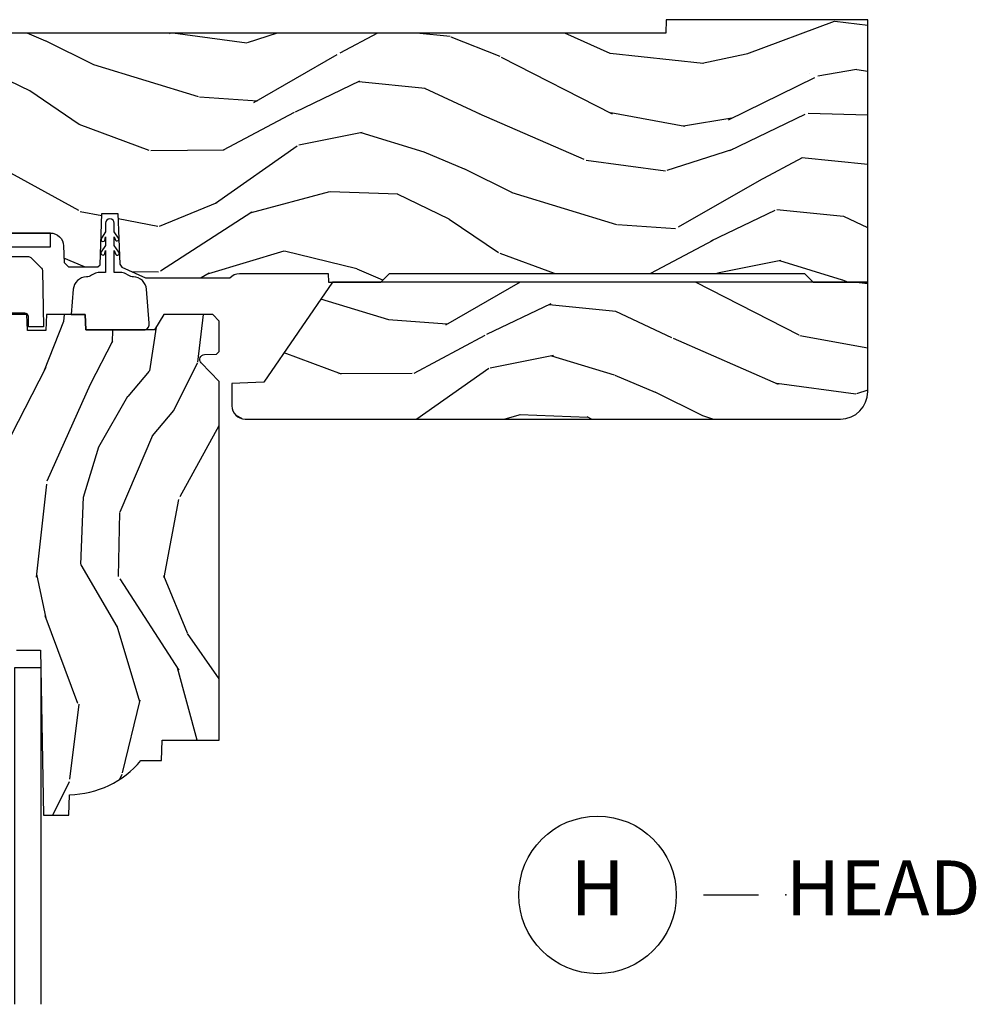
# Model space of a CAD drawing. Units: inches. Extents: x 1 to 231, y 1 to 103.
# Drawn here: x 6 to 10, y 61 to 65 of the extents above; entities that cross this region are included whole.
import ezdxf

# ---------------------------------------------------------------- set-up
doc = ezdxf.new("R2010")
doc.units = ezdxf.units.IN
doc.header["$MEASUREMENT"] = 0
doc.layers.add('ZP-ANNO-NPLT', color=7, linetype='Continuous', plot=False)
for name, color, linetype in [('ZP-ANNO-TITL', 44, 'Continuous'), ('ZP-SECT-GLAS', 153, 'Continuous'), ('ZP-SECT-HDWR', 53, 'Continuous'), ('ZP-SECT-WDHA', 11, 'Continuous'), ('ZP-SECT-WOOD', 104, 'Continuous'), ('ZP-SECT-WSTP', 40, 'Continuous')]:
    doc.layers.add(name, color=color, linetype=linetype)
doc.styles.get("Standard").update_dxf_attribs({"font": 'arial.ttf'})

# ---------------------------------------------------------------- blocks, each defined once
blk = doc.blocks.new('NG Cut Name Head (H)')
at = {"layer": 'ZP-ANNO-NPLT'}
blk.add_point((0, 0), dxfattribs=at)
at = {"layer": 'ZP-ANNO-TITL'}
blk.add_lwpolyline([(-0.09375, 0), (-0.03125, 0)], dxfattribs=at)
blk.add_circle((-0.2150000000000016, 0), 0.09, dxfattribs=at)
at = {"layer": 'ZP-ANNO-TITL', "char_height": 0.0625}
for s, insert, width, attachment_point in [('H', (-0.2150000000000016, 0), 0.1375, 5), ('HEAD', (0, 0), 1.125, 4)]:
    blk.add_mtext(s, dxfattribs=dict(at, insert=insert, width=width, attachment_point=attachment_point))
blk = doc.blocks.new('CS AS RES C M6 DH OG (13-16 IG) V H SC')
at = {"layer": 'ZP-SECT-WDHA'}
h = blk.add_hatch(dxfattribs=at)
h.set_pattern_fill('WOOD3', color=256, scale=2, angle=163, pattern_type=2)
h.set_pattern_definition([(158.2364, (4.767579139689531, -1.059794765078422), (20.45396798290167, -8.344771374467806), [0.240832, -23.842358]), (174.3099, (4.543913432352838, -0.9704994608257067), (-8.235181511295936, 0.4263690944681484), [0.305942, -9.892097999999999]), (208, (4.239479703280551, -0.9401662347666644), (-0.5847435903937085, -1.91261010378108), [0.226274, -2.602152]), (209.8476, (4.03969146957084, -1.046395522965113), (-35.54768828883149, -20.50272857977593), [0.438634, -43.42479]), (175.9946, (3.659241097270638, -1.26470153345646), (18.38297247813529, -1.437476743240211), [0.266834, -26.416494]), (163, (3.393059558436903, -1.246063175586336), (-2.497352921371544, -1.327866102480598), [0.5, -1.5]), (153.5377, (2.914907180455373, -1.099877323224966), (8.978306718050995, -4.83632345258755), [0.24331, -11.922214]), (157.2894, (4.609698419139249, -1.576199333298462), (16.62874032651941, -7.175302374271584), [0.200998, -19.898754]), (163, (4.42428490204108, -1.49859889723465), (-2.497352921371544, -1.327866102480598), [0.3, -1.7]), (191.3008, (4.137393475252168, -1.41088738581783), (-24.54716094300747, -5.043499394239721), [0.295296, -29.23435]), (215.125, (3.847822200040582, -1.468753408424746), (10.57415813511433, 7.224071108844612), [0.45607, -22.347438]), (202.2894, (3.474803054670758, -1.731159043249072), (-14.3993751268171, -6.054586024953077), [0.284254, -28.141088]), (169.3402, (3.211789101508799, -1.838972124283416), (-15.88561928555968, 2.765334394382427), [0.362216, -17.748554]), (151.1113000000001, (2.85582452117319, -1.771970500821752), (25.02229161617255, -13.92425483963839), [0.38833, -38.444646]), (156.2902000000001, (4.428427962211146, -2.169108281995541), (-16.62874768410003, 7.175289077572956), [0.342343999999999, -33.89213999999988]), (166.3665, (4.114979213372635, -2.031449712151293), (-31.18650071420278, 7.443263674111074), [0.340588, -33.718186]), (196.6901, (3.783988162250751, -1.951169427664823), (4.409962367830815, 0.7431255040166733), [0.360556, -6.850548]), (210.4896, (3.438622394517267, -2.054718867440606), (-25.55825994297176, -15.19129255384614), [0.325576, -32.232064]), (177.9314, (3.158066139071934, -2.219910233832735), (-22.79293410148565, 0.6943551067665474), [0.310484, -30.737866]), (163, (2.847784975905199, -2.208703102892954), (-2.497352921371544, -1.327866102480598), [0.24, -1.76]), (150.0054, (2.618271834474086, -2.138533893759501), (-16.04400167334359, 9.087905524651102), [0.266834, -26.416494]), (163, (4.274076570598169, -0.5533806911228965), (-2.497352921371544, -1.327866102480598), [0, -2]), (26.15240000000003, (3.91859972751169, -0.7584080405894369), (-36.87554735843706, -18.00538888531859), [0.438633999999999, -43.42478999999987]), (9.565100000000033, (3.727585351391212, -2.477685071237872), (2.497352076502218, 1.327869099233075), [0.178886, -4.29325]), (351.1301, (3.903983848723101, -2.44796016351647), (12.0603996767767, -1.595852046107204), [0.282842, -13.859292]), (319.8014, (4.183444048581691, -2.491572050600311), (8.393559450670804, -6.748938448303024), [0.152316, -15.07923]), (189.5651, (3.91859972751169, -0.7584080405894369), (-2.497352076502219, -1.327869099233075), [0.2236059999999995, -4.248529999999985]), (169.7098, (3.69810160584683, -0.7955641752411964), (17.79822734718652, -3.350093459302554), [0.342344, -33.89214]), (152.8753, (3.361263120630468, -0.734409985873981), (-30.7601241373409, 15.67848221527704), [0.568858, -56.31699200000001]), (152.6952, (4.831900914728521, -0.8494077187665567), (-10.89091849633435, 5.421060729349781), [0.2236059999999995, -22.13707199999994]), (178.5241, (4.633208736605553, -0.7468337534890281), (22.79293551970828, -0.6943538178398185), [0.37363, -36.989452]), (205.8789, (4.259701853986599, -0.7372104153851495), (31.88084594068392, 15.34964888471388), [0.3821, -37.827846]), (197.6952, (3.915919879089017, -0.9039855746131735), (-23.21929303946757, -7.540852312839229), [0.316228, -31.306548]), (172.4623, (3.614653735688535, -1.000103787458606), (-10.14779136076372, 1.011111546693648), [0.364966, -11.80056]), (156.4181, (3.252841721258505, -0.9522282591162039), (31.344885410924, -13.76583238823937), [0.52345, -51.82156]), (154.8699, (4.685715062367137, -1.327560096748073), (10.89091361125098, -5.421068605812716), [0.282842, -13.859292]), (174.3099, (4.429644598886398, -1.207443829187184), (-8.235181511295936, 0.4263690944681484), [0.305942, -9.892097999999999]), (205.5104, (4.12521086981414, -1.177110603128142), (26.88614988798455, 12.69389479119331), [0.325575999999999, -32.23206399999987]), (208, (3.831375953344008, -1.317328440306554), (-0.5847435903937085, -1.91261010378108), [0.367696, -2.460732]), (180.354, (3.506720073565702, -1.489951033629033), (27.20289793979688, 0.04876202922806261), [0.335262, -33.190848]), (159.6335000000001, (3.171465381185271, -1.492022563714059), (30.01700107381327, -11.26852463519537), [0.340587999999999, -33.71818599999987]), (145.8973, (2.852169198252284, -1.373490088989072), (-17.37187083675604, 11.58525502309056), [0.27203, -26.930912]), (154.2538, (4.539529210005782, -1.805712474729589), (-12.80351945054413, 6.005821017315287), [0.263057999999999, -26.04283399999994]), (177.9314, (4.302584841644318, -1.691443641263156), (-22.79293410148565, 0.6943551067665474), [0.310484, -30.737866]), (195.0054, (3.992303678477583, -1.680236510323375), (11.31727641611973, 2.814114219735264), [0.37736, -18.490604]), (212.8991, (3.627811815624852, -1.77793851600471), (28.64036637139407, 18.43175097613516), [0.49679, -49.18218]), (178.9454, (3.210693045922028, -2.047775377759386), (8.235181634652655, -0.4263644116476297), [0.291204, -14.269016]), (156.991, (2.919537977874569, -2.042415680914061), (-18.54135163249375, 7.760042155334038), [0.3821, -37.827846]), (139.8014, (2.567837038797506, -1.893062242880902), (-8.393559450670804, 6.748938448303025), [0.152316, -15.07923]), (153.5377, (4.364106187172126, -2.379495328307414), (8.978306718050995, -4.83632345258755), [0.24331, -11.922214]), (173.008, (4.146287913929939, -2.271073928935436), (-22.20819262847393, 2.606951578708767), [0.345254, -34.1801]), (200.4054, (3.803601994619129, -2.229045834687483), (-30.71134915766887, -11.52445423798904), [0.428017999999999, -42.37384999999987]), (192.0546, (3.987185143809256, -0.4656691797060688), (-15.72724097270063, -3.557234008732985), [0.205912, -20.385348]), (173.7843, (3.785813117263615, -0.5086727484522839), (32.35598179133584, -3.618064673815965), [0.427551999999999, -42.32756599999987]), (155.8750000000001, (3.360775383381338, -0.4623810129457766), (12.80352490518391, -6.005810314090468), [0.4837359999999989, -15.64077999999997])])
edge = h.paths.add_edge_path()
edge.add_line((5.875, 0), (4.954067983236541, 0))
edge.add_line((4.954067983236541, 0), (4.951902895528036, -0.06200000000001182))
edge.add_line((4.951902895528036, -0.06200000000001182), (1.88890289552802, -0.06200000000001182))
edge.add_line((1.88890289552802, -0.06200000000001182), (1.886737807819543, 0))
edge.add_line((1.886737807819543, 0), (1.234332587541644, 0))
edge.add_line((1.234332587541644, 0), (1.221774508923659, -0.2396224146434491))
edge.add_arc((1.19081699334626, -0.2379999999999072), 0.03100000000001017, 270.00000000000574, 356.9999999999864, ccw=False)
edge.add_line((1.19081699334626, -0.2689999999999202), (0.9968409874865927, -0.2689999999999202))
edge.add_line((0.9968409874865927, -0.2689999999999202), (0.9950026101305411, -0.2163557604024646))
edge.add_line((0.9950026101305411, -0.2163557604024646), (0.9550442528413328, -0.2163557604024646))
edge.add_line((0.9550442528413328, -0.2163557604024646), (0.7152866700097036, -0.3830880093379392))
edge.add_line((0.7152866700097036, -0.3830880093379392), (0.6660270000000139, -0.4878438227342343))
edge.add_line((0.6660270000000139, -0.4878438227342343), (0.6660270000000139, -0.6812815466250015))
edge.add_line((0.6660270000000139, -0.6812815466250015), (0.8641814220521837, -0.7327289632220868))
edge.add_line((0.8641814220521837, -0.7327289632220868), (0.9051814220521806, -0.7227289632220959))
edge.add_line((0.9051814220521806, -0.7227289632220959), (0.9074710818161975, -0.6571616862879921))
edge.add_line((0.9074710818161975, -0.6571616862879921), (0.9518095062495036, -0.6571616862879779))
edge.add_line((0.9518095062495036, -0.6571616862879779), (0.9978065809685859, -0.7227289632220817))
edge.add_line((0.9978065809685859, -0.7227289632220817), (1.034903283086948, -0.7227289632220817))
edge.add_line((1.034903283086948, -0.7227289632220817), (1.049475985104493, -1.14003654921261))
edge.add_line((1.049475985104493, -1.14003654921261), (1.111569954906628, -1.199999998833761))
edge.add_line((1.111569954906628, -1.199999998833761), (1.213671124394722, -1.199999998833754))
edge.add_line((1.213671124394722, -1.199999998833754), (1.219506174356908, -1.032906030195832))
edge.add_arc((1.279469623978059, -1.03499999999795), 0.0600000000000044, 90.0000000000004, 178.0000000000288, ccw=False)
edge.add_line((1.279469623978059, -0.974999999997948), (2.139366226008292, -0.974999999997948))
edge.add_arc((2.139366226008292, -1.034999999997943), 0.05999999999999606, 2.00000000000432, 89.99999999999488, ccw=False)
edge.add_line((2.199329675629428, -1.03290603019579), (2.202201456190977, -1.110012183460434))
edge.add_line((2.202201456190977, -1.110012183460434), (2.222899446125027, -1.13000000000082))
edge.add_line((2.222899446125041, -1.13000000000082), (2.356515371978006, -1.13000000000082))
edge.add_line((2.356515371977991, -1.13000000000082), (2.366864366946174, -1.120006091730602))
edge.add_line((2.366864366946174, -1.120006091730602), (2.375036039735193, -0.8859999999989867))
edge.add_line((2.375036039735193, -0.8859999999989867), (2.448036039734461, -0.8859999999989583))
edge.add_line((2.448036039734461, -0.8859999999989583), (2.45610971111293, -1.117199698516416))
edge.add_line((2.45610971111293, -1.117199698516416), (2.465578510741437, -1.131295943064472))
edge.add_line((2.465578510741437, -1.131295943064472), (2.57403049731775, -1.18))
edge.add_line((2.57403049731775, -1.18), (2.958834540154896, -1.180000000000007))
edge.add_arc((3.002941713399053, -1.218631337404844), 0.05863295115612443, 89.57490494882279, 138.7864520990092, ccw=False)
edge.add_line((3.003376725347891, -1.159999999999997), (3.408376725347892, -1.159999999999997))
edge.add_line((3.408376725347892, -1.159999999999997), (3.409773556127561, -1.200000000000003))
edge.add_line((3.409773556127561, -1.200000000000003), (3.649694202294398, -1.199999999999989))
edge.add_line((3.649694202294398, -1.199999999999989), (3.68969420229439, -1.159999999999997))
edge.add_line((3.68969420229439, -1.159999999999997), (5.585179174356995, -1.159999999999997))
edge.add_line((5.585179174356995, -1.159999999999997), (5.625, -1.200000000000003))
edge.add_line((5.625, -1.200000000000003), (5.875, -1.200000000000003))
edge.add_line((5.875, -1.200000000000003), (5.875, 0))
h = blk.add_hatch(dxfattribs=at)
h.set_pattern_fill('WOOD3', color=256, scale=2, angle=163, pattern_type=2)
h.set_pattern_definition([(158.2364, (-0.09940637960573895, -0.3251436170274289), (20.45396798290167, -8.344771374467806), [0.240832, -23.842358]), (174.3099, (-0.3230720869424033, -0.2358483127747135), (-8.235181511295936, 0.4263690944681484), [0.305942, -9.892097999999999]), (208, (-0.6275058160146614, -0.2055150867156783), (-0.5847435903937085, -1.91261010378108), [0.226274, -2.602152]), (209.8476, (-0.8272940497244008, -0.3117443749141202), (-35.54768828883149, -20.50272857977593), [0.438634, -43.42479]), (175.9946, (-1.207744422024575, -0.5300503854054739), (18.38297247813529, -1.437476743240211), [0.266834, -26.416494]), (163, (-1.473925960858338, -0.5114120275353429), (-2.497352921371544, -1.327866102480598), [0.5, -1.5]), (153.5377, (-1.952078338839868, -0.3652261751739729), (8.978306718050995, -4.83632345258755), [0.24331, -11.922214]), (157.2894, (-0.2572871001560202, -0.8415481852474684), (16.62874032651941, -7.175302374271584), [0.200998, -19.898754]), (163, (-0.442700617254161, -0.7639477491836644), (-2.497352921371544, -1.327866102480598), [0.3, -1.7]), (191.3008, (-0.7295920440430734, -0.6762362377668438), (-24.54716094300747, -5.043499394239721), [0.295296, -29.23435]), (215.125, (-1.019163319254631, -0.7341022603737528), (10.57415813511433, 7.224071108844612), [0.45607, -22.347438]), (202.2894, (-1.392182464624483, -0.9965078951980857), (-14.3993751268171, -6.054586024953077), [0.284254, -28.141088]), (169.3402, (-1.655196417786442, -1.10432097623243), (-15.88561928555968, 2.765334394382427), [0.362216, -17.748554]), (151.1113000000001, (-2.011160998122051, -1.037319352770766), (25.02229161617255, -13.92425483963839), [0.38833, -38.444646]), (156.2902000000001, (-0.4385575570840956, -1.434457133944555), (-16.62874768410003, 7.175289077572956), [0.3423439999999989, -33.89213999999987]), (166.3665, (-0.7520063059226345, -1.2967985641003), (-31.18650071420278, 7.443263674111074), [0.340588, -33.718186]), (196.6901, (-1.082997357044519, -1.21651827961383), (4.409962367830815, 0.7431255040166733), [0.360556, -6.850548]), (210.4896, (-1.428363124777974, -1.32006771938962), (-25.55825994297176, -15.19129255384614), [0.325576, -32.232064]), (177.9314, (-1.708919380223307, -1.485259085781742), (-22.79293410148565, 0.6943551067665474), [0.310484, -30.737866]), (163, (-2.019200543390014, -1.474051954841968), (-2.497352921371544, -1.327866102480598), [0.24, -1.76]), (150.0054, (-2.248713684821155, -1.403882745708508), (-16.04400167334359, 9.087905524651102), [0.266834, -26.416494]), (163, (-0.5929089486970724, 0.1812704569280967), (-2.497352921371544, -1.327866102480598), [0, -2]), (26.15240000000003, (-0.9483857917835508, -0.02375689253845081), (-36.87554735843706, -18.00538888531859), [0.438633999999999, -43.42478999999987]), (9.565100000000033, (-1.139400167904029, -1.743033923186886), (2.497352076502218, 1.327869099233075), [0.178886, -4.29325]), (351.1301, (-0.9630016705721118, -1.713309015465477), (12.0603996767767, -1.595852046107204), [0.282842, -13.859292]), (319.8014, (-0.6835414707135783, -1.756920902549325), (8.393559450670804, -6.748938448303024), [0.152316, -15.07923]), (189.5651, (-0.9483857917835508, -0.02375689253845081), (-2.497352076502219, -1.327869099233075), [0.2236059999999995, -4.248529999999984]), (169.7098, (-1.16888391344844, -0.0609130271902032), (17.79822734718652, -3.350093459302554), [0.342344, -33.89214]), (152.8753, (-1.505722398664773, 0.0002411621770050942), (-30.7601241373409, 15.67848221527704), [0.568858, -56.31699200000001]), (152.6952, (-0.03508460456674811, -0.1147565707155636), (-10.89091849633435, 5.421060729349781), [0.2236059999999995, -22.13707199999993]), (178.5241, (-0.2337767826896879, -0.01218260543804206), (22.79293551970828, -0.6943538178398185), [0.37363, -36.989452]), (205.8789, (-0.6072836653086711, -0.002559267334156345), (31.88084594068392, 15.34964888471388), [0.3821, -37.827846]), (197.6952, (-0.9510656402061954, -0.1693344265621803), (-23.21929303946757, -7.540852312839229), [0.316228, -31.306548]), (172.4623, (-1.252331783606706, -0.26545263940762), (-10.14779136076372, 1.011111546693648), [0.364966, -11.80056]), (156.4181, (-1.614143798036764, -0.2175771110652107), (31.344885410924, -13.76583238823937), [0.52345, -51.82156]), (154.8699, (-0.1812704569280754, -0.5929089486970796), (10.89091361125098, -5.421068605812716), [0.282842, -13.859292]), (174.3099, (-0.4373409204088432, -0.4727926811361911), (-8.235181511295936, 0.4263690944681484), [0.305942, -9.892097999999999]), (205.5104, (-0.7417746494811013, -0.4424594550771559), (26.88614988798455, 12.69389479119331), [0.325575999999999, -32.23206399999987]), (208, (-1.035609565951233, -0.5826772922555676), (-0.5847435903937085, -1.91261010378108), [0.367696, -2.460732]), (180.354, (-1.360265445729539, -0.7552998855780473), (27.20289793979688, 0.04876202922806261), [0.335262, -33.190848]), (159.6335000000001, (-1.695520138109998, -0.7573714156630729), (30.01700107381327, -11.26852463519537), [0.3405879999999989, -33.71818599999986]), (145.8973, (-2.014816321042957, -0.6388389409380792), (-17.37187083675604, 11.58525502309056), [0.27203, -26.930912]), (154.2538, (-0.3274563092894596, -1.071061326678603), (-12.80351945054413, 6.005821017315287), [0.263057999999999, -26.04283399999993]), (177.9314, (-0.5644006776509514, -0.9567924932121699), (-22.79293410148565, 0.6943551067665474), [0.310484, -30.737866]), (195.0054, (-0.8746818408176864, -0.9455853622723893), (11.31727641611973, 2.814114219735264), [0.37736, -18.490604]), (212.8991, (-1.239173703670389, -1.043287367953724), (28.64036637139407, 18.43175097613516), [0.49679, -49.18218]), (178.9454, (-1.656292473373213, -1.3131242297084), (8.235181634652655, -0.4263644116476297), [0.291204, -14.269016]), (156.991, (-1.947447541420672, -1.307764532863075), (-18.54135163249375, 7.760042155334038), [0.3821, -37.827846]), (139.8014, (-2.299148480497706, -1.158411094829916), (-8.393559450670804, 6.748938448303025), [0.152316, -15.07923]), (153.5377, (-0.5028793321230864, -1.64484418025642), (8.978306718050995, -4.83632345258755), [0.24331, -11.922214]), (173.008, (-0.7206976053653307, -1.536422780884443), (-22.20819262847393, 2.606951578708767), [0.345254, -34.1801]), (200.4054, (-1.063383524676112, -1.494394686636497), (-30.71134915766887, -11.52445423798904), [0.428017999999999, -42.37384999999986]), (192.0546, (-0.8798003754860133, 0.2689819683449173), (-15.72724097270063, -3.557234008732985), [0.205912, -20.385348]), (173.7843, (-1.081172402031598, 0.2259783995987092), (32.35598179133584, -3.618064673815965), [0.427551999999999, -42.32756599999986]), (155.8750000000001, (-1.506210135913904, 0.2722701351052166), (12.80352490518391, -6.005810314090468), [0.4837359999999989, -15.64077999999997])])
edge = h.paths.add_edge_path()
edge.add_line((5.875, -1.200000000000003), (3.429314680579836, -1.200000000000003))
edge.add_line((3.429314680579836, -1.200000000000003), (3.115041296050549, -1.657339499285413))
edge.add_line((3.115041296050549, -1.657339499285413), (2.968999999999994, -1.662439373721071))
edge.add_line((2.968999999999994, -1.662439373721071), (2.968999999999994, -1.765000000000001))
edge.add_arc((3.028999999999996, -1.765000000000001), 0.06000000000000227, 180, 270)
edge.add_line((3.028999999999996, -1.825000000000003), (5.75, -1.825000000000003))
edge.add_arc((5.75, -1.700000000000003), 0.125, 270, 360)
edge.add_line((5.875, -1.700000000000003), (5.875, -1.200000000000003))
h = blk.add_hatch(dxfattribs=at)
h.set_pattern_fill('WOOD3', color=256, scale=2, angle=73, pattern_type=2)
h.set_pattern_definition([(68.23640000000003, (2.688485168614932, -2.497255825119745), (-8.34477137446781, -20.45396798290167), [0.240832, -23.842358]), (84.3099, (2.777780472867647, -2.273590117783072), (0.42636909446815, 8.235181511295936), [0.305942, -9.892097999999999]), (118, (2.808113698926689, -1.969156388710797), (-1.91261010378108, 0.5847435903937088), [0.226274, -2.602152]), (119.8476, (2.70188441072824, -1.769368155001073), (-20.50272857977592, 35.54768828883149), [0.4386339999999999, -43.42478999999998]), (85.9946, (2.483578400236894, -1.388917782700887), (-1.437476743240215, -18.38297247813529), [0.2668339999999998, -26.41649399999999]), (73, (2.502216758107011, -1.122736243867133), (-1.327866102480597, 2.497352921371545), [0.5, -1.5]), (63.53769999999998, (2.648402610468395, -0.6445838658856156), (-4.836323452587552, -8.978306718050995), [0.24331, -11.922214]), (67.28939999999999, (2.172080600394906, -2.339375104569468), (-7.175302374271586, -16.6287403265194), [0.200998, -19.898754]), (73, (2.249681036458696, -2.153961587471315), (-1.327866102480597, 2.497352921371545), [0.3, -1.7]), (101.3008, (2.337392547875538, -1.867070160682405), (-5.043499394239715, 24.54716094300748), [0.295296, -29.23435]), (125.125, (2.279526525268608, -1.577498885470832), (7.224071108844608, -10.57415813511433), [0.45607, -22.347438]), (112.2894, (2.017120890444289, -1.204479740100997), (-6.054586024953074, 14.3993751268171), [0.2842539999999999, -28.14108799999999]), (79.3402, (1.909307809409938, -0.9414657869390366), (2.76533439438243, 15.88561928555968), [0.362216, -17.748554]), (61.11129999999999, (1.976309432871602, -0.5855012066034342), (-13.92425483963839, -25.02229161617255), [0.38833, -38.444646]), (66.29019999999998, (1.579171651697806, -2.158104647641371), (7.17528907757296, 16.62874768410003), [0.342344, -33.89214]), (76.3665, (1.716830221542068, -1.844655898802848), (7.443263674111081, 31.18650071420278), [0.340588, -33.718186]), (106.6901, (1.797110506028531, -1.513664847680961), (0.7431255040166724, -4.409962367830815), [0.360556, -6.850548]), (120.4896, (1.693561066252755, -1.168299079947503), (-15.19129255384614, 25.55825994297176), [0.325576, -32.232064]), (87.93140000000001, (1.528369699860633, -0.8877428245021788), (0.6943551067665528, 22.79293410148564), [0.310484, -30.737866]), (73, (1.539576830800399, -0.5774616613354491), (-1.327866102480597, 2.497352921371545), [0.24, -1.76]), (60.00539999999998, (1.609746039933867, -0.3479485199043211), (9.087905524651106, 16.04400167334359), [0.266834, -26.416494]), (73, (3.194899242570472, -2.003753256028394), (-1.327866102480597, 2.497352921371545), [0, -2]), (296.1524000000001, (2.989871893103924, -1.648276412941923), (-18.00538888531858, 36.87554735843706), [0.438634, -43.42479]), (279.5651, (1.270594862455482, -1.457262036821442), (1.327869099233074, -2.497352076502219), [0.1788859999999999, -4.293249999999997]), (261.1301, (1.300319770176884, -1.633660534153346), (-1.595852046107206, -12.0603996767767), [0.282842, -13.859292]), (229.8014, (1.256707883093043, -1.913120734011906), (-6.748938448303024, -8.393559450670804), [0.152316, -15.07923]), (99.56509999999997, (2.989871893103924, -1.648276412941923), (-1.327869099233074, 2.497352076502219), [0.223606, -4.24853]), (79.7098, (2.952715758452172, -1.427778291277042), (-3.350093459302556, -17.79822734718652), [0.342344, -33.89214]), (62.87529999999996, (3.013869947819387, -1.090939806060701), (15.67848221527704, 30.76012413734089), [0.568858, -56.31699200000001]), (62.69520000000001, (2.898872214926797, -2.561577600158747), (5.421060729349783, 10.89091849633435), [0.223606, -22.137072]), (88.5241, (3.00144618020434, -2.362885422035789), (-0.6943538178398221, -22.79293551970828), [0.37363, -36.989452]), (115.8789, (3.011069518308204, -1.989378539416823), (15.34964888471387, -31.88084594068392), [0.3821, -37.827846]), (107.6952, (2.84429435908018, -1.645596564519261), (-7.540852312839225, 23.21929303946757), [0.316228, -31.306548]), (82.4623, (2.748176146234755, -1.344330421118779), (1.01111154669365, 10.14779136076372), [0.364966, -11.80056]), (66.41809999999998, (2.796051674577143, -0.9825184066887225), (-13.76583238823937, -31.34488541092399), [0.52345, -51.82156]), (64.86989999999992, (2.420719836945295, -2.415391747797379), (-5.421068605812717, -10.89091361125097), [0.282842, -13.859292]), (84.3099, (2.540836104506184, -2.159321284316639), (0.42636909446815, 8.235181511295936), [0.305942, -9.892097999999999]), (115.5104, (2.571169330565226, -1.854887555244364), (12.69389479119331, -26.88614988798455), [0.325576, -32.232064]), (118, (2.4309514933868, -1.561052638774233), (-1.91261010378108, 0.5847435903937088), [0.367696, -2.460732]), (90.35399999999997, (2.258328900064328, -1.236396758995932), (0.04876202922805728, -27.20289793979688), [0.335262, -33.190848]), (69.63350000000003, (2.256257369979295, -0.9011420666154875), (-11.26852463519538, -30.01700107381327), [0.340588, -33.718186]), (55.89729999999997, (2.374789844704281, -0.5818458836825102), (11.58525502309056, 17.37187083675603), [0.27203, -26.930912]), (64.2538, (1.942567458963765, -2.269205895436011), (6.005821017315288, 12.80351945054413), [0.263058, -26.042834]), (87.93140000000001, (2.056836292430205, -2.032261527074531), (0.6943551067665528, 22.79293410148564), [0.310484, -30.737866]), (105.0054, (2.068043423369971, -1.721980363907802), (2.814114219735262, -11.31727641611973), [0.37736, -18.490604]), (122.8991, (1.970341417688644, -1.357488501055083), (18.43175097613515, -28.64036637139408), [0.49679, -49.18218]), (88.94539999999999, (1.700504555933975, -0.9403697313522716), (-0.4263644116476313, -8.235181634652655), [0.291204, -14.269016]), (66.99100000000001, (1.705864252779293, -0.6492146633048026), (7.760042155334039, 18.54135163249375), [0.3821, -37.827846]), (49.80139999999996, (1.855217690812452, -0.2975137242277586), (6.748938448303026, 8.393559450670802), [0.152316, -15.07923]), (63.53769999999998, (1.36878460538594, -2.093782872602369), (-4.836323452587552, -8.978306718050995), [0.24331, -11.922214]), (83.00800000000001, (1.477206004757932, -1.87596459936015), (2.606951578708771, 22.20819262847393), [0.345254, -34.1801]), (110.4054, (1.519234099005871, -1.533278680049353), (-11.52445423798903, 30.71134915766887), [0.428018, -42.37385]), (102.0546, (3.282610753987285, -1.716861829239483), (-3.557234008732982, 15.72724097270063), [0.205912, -20.385348]), (83.7843, (3.239607185241084, -1.515489802693863), (-3.618064673815971, -32.35598179133584), [0.4275519999999999, -42.32756599999998]), (65.87499999999999, (3.28589892074757, -1.090452068811569), (-6.00581031409047, -12.80352490518391), [0.4837359999999999, -15.64078])])
edge = h.paths.add_edge_path()
edge.add_line((2.911179187546878, -1.653985418501868), (2.82870621727912, -1.568681430814856))
edge.add_arc((2.845103338552633, -1.55282848733661), 0.02280748567867045, 91.9999999999556, 224.0333001623873, ccw=False)
edge.add_line((2.844307368781415, -1.530034895361958), (2.899003868805352, -1.528124851492617))
edge.add_line((2.899003868805352, -1.528124851492617), (2.911179187546878, -1.515715600233733))
edge.add_line((2.911179187546878, -1.515715600233733), (2.911179187546878, -1.377736699503554))
edge.add_line((2.911179187546878, -1.377736699503554), (2.881179187546877, -1.347736699503571))
edge.add_line((2.881179187546877, -1.347736699503571), (2.657166792867713, -1.347736699503571))
edge.add_line((2.657166792867713, -1.347736699503571), (2.615377364131291, -1.417736699502868))
edge.add_line((2.615377364131291, -1.417736699502868), (2.300769785241783, -1.417736699502868))
edge.add_line((2.300769785241783, -1.417736699502868), (2.298325331377384, -1.347736699503571))
edge.add_line((2.298325331377384, -1.347736699503571), (2.121728403719601, -1.347736699503571))
edge.add_line((2.121728403719601, -1.347736699503571), (2.119179187546706, -1.420736699503575))
edge.add_line((2.119179187546706, -1.420736699503575), (2.034179187546698, -1.420736699503575))
edge.add_line((2.034179187546698, -1.420736699503575), (2.031629971373803, -1.347736699503571))
edge.add_line((2.031629971373803, -1.347736699503571), (1.389728403719602, -1.347736699503571))
edge.add_line((1.389728403719602, -1.347736699503571), (1.387179187546707, -1.420736699503578))
edge.add_line((1.387179187546707, -1.420736699503578), (1.302179187546699, -1.420736699503585))
edge.add_line((1.302179187546699, -1.420736699503585), (1.299629971373804, -1.347736699503571))
edge.add_line((1.299629971373804, -1.347736699503571), (0.987963777621701, -1.347736699503571))
edge.add_line((0.987963777621701, -1.347736699503571), (0.9656791790989132, -1.986099971021019))
edge.add_line((0.9656791790989132, -1.986099971021019), (0.8716792050746278, -1.986099971021019))
edge.add_line((0.8716792050746278, -1.986099971021019), (0.8643074212873785, -1.933647008189673))
edge.add_line((0.8643074212873785, -1.933647008189673), (0.8201950969116467, -1.92410000105016))
edge.add_line((0.8201950969116467, -1.92410000105016), (0.7801951232913211, -1.924100001050157))
edge.add_arc((0.7801951232912927, -1.98410000105014), 0.05999999999998384, 89.99999999997286, 139.2171724996417)
edge.add_line((0.7347636715299757, -1.944908379613221), (0.6936791875468771, -1.992534062955315))
edge.add_line((0.6936791875468771, -1.992534062955315), (0.6936791875468771, -3.354289028113147))
edge.add_line((0.6936791875468771, -3.354289028113147), (1.079935564204391, -3.542678850550391))
edge.add_arc((1.066784429800691, -3.569642671939354), 0.03000000000000041, 9.999999999994884, 63.999999999942816, ccw=False)
edge.add_line((1.096328662391073, -3.564433226609346), (1.10896539517455, -3.636099699503568))
edge.add_line((1.10896539517455, -3.636099699503568), (1.171305289395377, -3.636099699503571))
edge.add_line((1.171305289395377, -3.636099699503571), (1.174448158649625, -3.546099699503586))
edge.add_line((1.174448158649625, -3.546099699503586), (1.189766135443278, -3.537255861478325))
edge.add_line((1.189766135443278, -3.537255861478325), (1.200306559397063, -3.23541761142749))
edge.add_line((1.200306559397063, -3.23541761142749), (1.097376995121664, -3.132488047152073))
edge.add_line((1.097376995121664, -3.132488047152073), (1.185765342770168, -3.044099699503569))
edge.add_line((1.185765342770168, -3.044099699503569), (1.20627143942454, -3.064605796157956))
edge.add_line((1.20627143942454, -3.064605796157956), (1.21267961352612, -2.881099699503451))
edge.add_line((1.21267961352612, -2.881099699503451), (1.541366837614532, -2.881099699503451))
edge.add_line((1.541366837614532, -2.881099699503451), (1.599101864533509, -2.781099699503244))
edge.add_line((1.599101864533509, -2.781099699503244), (1.759101864533591, -2.781099699503244))
edge.add_line((1.759101864533591, -2.781099699503244), (1.782773225570338, -2.822099699503227))
edge.add_line((1.782773225570338, -2.822099699503227), (1.84277322557034, -2.822099699503223))
edge.add_line((1.84277322557034, -2.822099699503223), (1.866444586607116, -2.781099699503248))
edge.add_line((1.866444586607116, -2.781099699503248), (1.926444586607118, -2.781099699503244))
edge.add_line((1.926444586607118, -2.781099699503244), (1.984179613526095, -2.881099699503451))
edge.add_line((1.984179613526095, -2.881099699503451), (2.094179613526137, -2.881099699503451))
edge.add_line((2.094179613526137, -2.881099699503451), (2.107358187546936, -3.636099699503568))
edge.add_line((2.107358187546936, -3.636099699503568), (2.223893405898536, -3.636099699503568))
edge.add_line((2.223893405898536, -3.636099699503568), (2.227179187546938, -3.542007223987905))
edge.add_arc((2.21817918754698, -3.104099699503547), 0.4380000000000212, 271.1773934006395, 319.9215699717053)
edge.add_line((2.553320948597417, -3.386099699503571), (2.647070948597417, -3.386099699503568))
edge.add_line((2.647070948597417, -3.386099699503568), (2.650344770737263, -3.292349699503568))
edge.add_line((2.650344770737263, -3.292349699503568), (2.911179187546878, -3.292349699503568))
edge.add_line((2.911179187546878, -3.292349699503568), (2.911179187546878, -1.653985418501868))
at = {"layer": 'ZP-SECT-GLAS'}
blk.add_lwpolyline([(1.977575135427486, -4.5), (1.977575135427486, -2.961073800522435), (2.095575135427481, -2.961073800522435), (2.095575135427481, -4.5)], dxfattribs=at)
at = {"layer": 'ZP-SECT-HDWR'}
for points in [[(2.139366226008292, -0.974999999997948), (1.329504491841476, -0.974999999997948, 0.4142135623730951), (1.22200449184146, -1.08249999999795), (1.22200449184146, -1.174999999997951, -0.4142135623730951), (1.177004491841444, -1.219999999997953), (0.9445044918414567, -1.219999999997953, 0.4040262258351582), (0.8220791155316078, -1.338224811651891), (0.8161842269904014, -1.507032332993255, -0.04366094290849006), (0.814909633413265, -1.517413064640166), (0.765789346260874, -1.74850584656356), (0.826923571306736, -1.761500327239659), (0.876043858459127, -1.530407545316329, 0.04366094290851754), (0.8786461536790853, -1.509213551537208), (0.8845410422202917, -1.340406030195801, -0.4040262258351592), (0.9445044918414567, -1.282499999997945), (1.177004491841444, -1.282499999997953, 0.4142135623730951), (1.28450449184146, -1.174999999997951), (1.28450449184146, -1.08249999999795, -0.4142135623730953), (1.329504491841476, -1.037499999997955), (2.139366226008292, -1.037499999997948)], [(1.38167917435706, -1.404389999999992), (1.313679174357048, -1.404389999999992), (1.318187939682559, -1.146083007499143, -0.1943803091380769), (1.322762016463344, -1.135307157893692), (1.37160271781309, -1.086466456543938, -0.1989123673803722), (1.382651261269132, -1.081889999999994), (2.038707087444976, -1.081889999999994, -0.1989123673792669), (2.049755630901018, -1.086466456543945), (2.098596332250764, -1.135307157893699, -0.1943803091379394), (2.10317040903152, -1.146083007499151), (2.10767917435706, -1.404389999999985), (2.039679174357047, -1.404389999999992), (2.038856208299677, -1.357242306149409, 0.4091108014275444), (2.023233588062851, -1.341889999999985), (1.398124760651257, -1.341889999999985, 0.4091108014276992), (1.382502140414431, -1.357242306149409), (1.381679174357032, -1.404389999999992)]]:
    blk.add_lwpolyline(points, format="xyb", close=True, dxfattribs=at)
at = {"layer": 'ZP-SECT-WOOD'}
for points in [[(1.279469623978059, -0.974999999997948), (2.139366226008292, -0.974999999997948, -0.4040262258351098), (2.199329675629428, -1.03290603019579), (2.202201456190977, -1.110012183460434), (2.222899446125041, -1.13000000000082), (2.356515371977991, -1.13000000000082), (2.366864366946174, -1.120006091730602), (2.375036039735193, -0.8859999999989867), (2.448036039734461, -0.8859999999989583), (2.45610971111293, -1.117199698516416), (2.465578510741437, -1.131295943064472), (2.57403049731775, -1.18), (2.958834540154896, -1.180000000000007, -0.2180880401797417), (3.003376725347891, -1.159999999999997), (3.408376725347892, -1.159999999999997), (3.409773556127561, -1.200000000000003), (3.649694202294398, -1.199999999999989), (3.68969420229439, -1.159999999999997), (5.585179174356995, -1.159999999999997), (5.625, -1.200000000000003), (5.875, -1.200000000000003), (5.875, 0), (4.954067983236541, 0), (4.951902895528036, -0.06200000000001182), (1.88890289552802, -0.06200000000001182)], [(1.984179613526095, -2.881099699503451), (2.094179613526137, -2.881099699503451), (2.107358187546936, -3.636099699503568), (2.223893405898536, -3.636099699503568), (2.227179187546938, -3.542007223987905, 0.2159527045816341), (2.553320948597417, -3.386099699503571), (2.647070948597417, -3.386099699503568), (2.650344770737263, -3.292349699503568), (2.911179187546878, -3.292349699503568), (2.911179187546878, -1.653985418501868), (2.82870621727912, -1.568681430814856, -0.6496141891964373), (2.844307368781415, -1.530034895361958), (2.899003868805352, -1.528124851492617), (2.911179187546878, -1.515715600233733), (2.911179187546878, -1.377736699503554), (2.881179187546877, -1.347736699503571), (2.657166792867713, -1.347736699503571), (2.615377364131291, -1.417736699502868), (2.300769785241783, -1.417736699502868), (2.298325331377384, -1.347736699503571), (2.121728403719601, -1.347736699503571), (2.119179187546706, -1.420736699503575), (2.034179187546698, -1.420736699503575), (2.031629971373803, -1.347736699503571), (1.389728403719602, -1.347736699503571)]]:
    blk.add_lwpolyline(points, format="xyb", dxfattribs=at)
blk.add_lwpolyline([(5.875, -1.200000000000003), (3.429314680579836, -1.200000000000003), (3.115041296050549, -1.657339499285413), (2.968999999999994, -1.662439373721071), (2.968999999999994, -1.765000000000001, 0.4142135623730951), (3.028999999999996, -1.825000000000003), (5.75, -1.825000000000003, 0.4142135623730951), (5.875, -1.700000000000003)], format="xyb", close=True, dxfattribs=at)
at = {"layer": 'ZP-SECT-WSTP'}
blk.add_lwpolyline([(2.578830851627487, -1.231960037385974, 0.3815124701475261), (2.518991500480837, -1.175030844985017, -0.1236377353502635), (2.495568484953452, -1.168356990162181), (2.484036039734804, -1.161698729810766, 0.1316524975871871), (2.459036039734826, -1.155000000000001), (2.431536039734823, -1.155000000000001), (2.431536039734823, -1.05559404140908), (2.438707869955721, -1.072854134793246, 1.138158957347283), (2.45171120479057, -1.062129436318543), (2.431536039734823, -1.032499999999999), (2.431536039734823, -0.9930940414090799), (2.43739405804638, -1.007242312366373, 1.062085215936375), (2.450666505757425, -0.9982077946444576), (2.431536039734823, -0.9699999999999989), (2.431536039734823, -0.9300000000000068, 1), (2.391536039734802, -0.9300000000000068), (2.391536039734831, -0.9700000000000131), (2.372855009391685, -0.999034258419357, 1.10873229518119), (2.387996011745201, -1.008921493157658), (2.391536039734831, -0.9930940414090799), (2.391536039734831, -1.032499999999999), (2.37083387202, -1.060313034674053, 0.8611021566019934), (2.386580534971529, -1.072924285214462), (2.391536039734831, -1.055594041409066), (2.391536039734831, -1.155000000000001), (2.364036039734799, -1.155000000000001, 0.1316524975874222), (2.339036039734793, -1.16169872981078), (2.32750359451623, -1.168356990162138, -0.1236377353507149), (2.304080578988788, -1.175030844985017, 0.3815124701475265), (2.244241227842139, -1.231960037385974), (2.234798524955323, -1.347736699503557), (2.298325331377384, -1.347736699503557), (2.300769785241812, -1.417736699502854), (2.573177253161759, -1.417736699502854, 0.3130877706989275), (2.591433445681133, -1.386480018692993)], format="xyb", close=True, dxfattribs=at)

msp = doc.modelspace()

# ---------------------------------------------------------------- block references
msp.add_blockref('CS AS RES C M6 DH OG (13-16 IG) V H SC', (3.999999999999986, 65.00000000000006))
at = {"xscale": 4, "yscale": 4, "zscale": 4}
msp.add_blockref('NG Cut Name Head (H)', (9.499999999999957, 61.00000000000007), dxfattribs=at)

doc.saveas('drawing.dxf')
